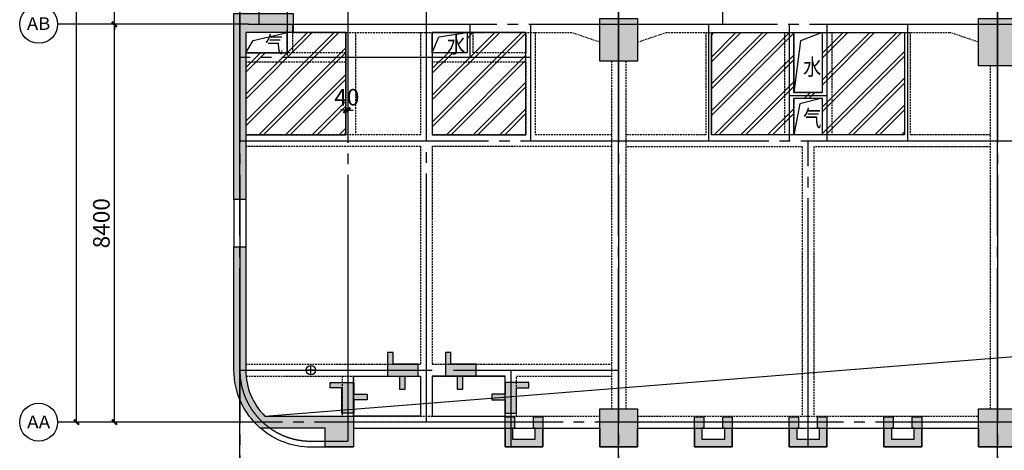
# Model space of a CAD drawing. Extents: x -90001763 to 9665196, y -83739257 to 263449.
# Drawn here: x 2911034 to 2931829, y -5215060 to -5205969 of the extents above; entities that cross this region are included whole.
import ezdxf
from ezdxf.enums import TextEntityAlignment as Align

# ---------------------------------------------------------------- set-up
doc = ezdxf.new("R2010")
doc.units = 0
doc.header["$LTSCALE"] = 150
doc.header["$PDMODE"] = 3
doc.header["$PDSIZE"] = 100
doc.linetypes.add('CENTER', pattern=[39.5, 35, -1.5, 1.5, -1.5])
doc.linetypes.add('HIDDEN', pattern=[0.375, 0.25, -0.125])
doc.layers.get('0').update_dxf_attribs({"linetype": 'CONTINUOUS'})
doc.layers.get('DEFPOINTS').update_dxf_attribs({"linetype": 'CONTINUOUS'})
for name, color, linetype in [('AXIS', 9, 'CENTER'), ('AXIS_TEXT', 3, 'CONTINUOUS'), ('BEAM_CON', 4, 'HIDDEN'), ('BEAM_SE_CON', 4, 'HIDDEN'), ('DIM', 3, 'CONTINUOUS'), ('HOUSE_COLUMN', 15, 'CONTINUOUS'), ('line', 3, 'CONTINUOUS'), ('m_hatch', 252, 'CONTINUOUS'), ('m_line', 3, 'CONTINUOUS'), ('m_rc', 5, 'CONTINUOUS'), ('ZHU', 6, 'CONTINUOUS'), ('高差', 150, 'CONTINUOUS')]:
    doc.layers.add(name, color=color, linetype=linetype)
doc.styles.add('_HZTXT', font='tssdeng.shx', dxfattribs={"width": 0.8, "bigfont": 'tssdchn.shx'})
doc.styles.add('_TCH_AXIS', font='COMPLEX', dxfattribs={"bigfont": 'GBCBIG'})
doc.styles.add('TSSD', font='tssdeng.shx', dxfattribs={"width": 0.7, "bigfont": 'tssdchn.shx'})
doc.dimstyles.new('100', dxfattribs={"dimtxt": 350, "dimasz": 1, "dimexe": 150, "dimexo": 200, "dimgap": 100, "dimtad": 1, "dimdec": 0, "dimzin": 0, "dimdsep": 46, "dimtxsty": 'TSSD', "dimblk": 'DIM_1', "dimcen": 0.09, "dimdle": 150, "dimclrd": 3, "dimclre": 3, "dimclrt": 2, "dimadec": 0, "dimazin": 0, "dimtfac": 1, "dimtdec": 0, "dimtix": 1, "dimtmove": 2, "dimatfit": 3, "dimldrblk": 'NONE', "dimfxl": 300, "dimtolj": 1, "dimtzin": 0, "dimarcsym": 0})
pattern_1 = [(45, (2945797.593068645, -6251326.598166981), (-282.842712474619, 282.8427124746191), []), (45, (2945797.593068645, -6251226.598166981), (-282.842712474619, 282.8427124746191), [])]

# ---------------------------------------------------------------- blocks, each defined once
blk = doc.blocks.new('adw')
at = {"layer": 'm_line'}
for p, q in [((-458305.5, 1194922), (-458305.5, 1195122)), ((-458205.5, 1195022), (-458405.5, 1195022))]:
    blk.add_line(p, q, dxfattribs=at)
blk.add_circle((-458305.5, 1195022), 100, dxfattribs=at)
blk = doc.blocks.new('DIM_1')
at = {"color": 3, "linetype": 'Continuous'}
blk.add_line((0, 0), (-116.4021498435177, 0), dxfattribs=at)
at = {"color": 3, "linetype": 'Continuous', "const_width": 45}
blk.add_lwpolyline([(-54.01650429447182, -54.01650429453002), (54.01650429447182, 54.01650429453002)], dxfattribs=at)
blk = doc.blocks.new('*D2205')
at = {"layer": 'DEFPOINTS', "color": 0, "transparency": 16777216}
for p in [(2917924.097046071, -5207759.598166981), (2917964.097046072, -5207759.598166981), (2917964.097046072, -5207881.098166981)]:
    blk.add_point(p, dxfattribs=at)
at = {"layer": 'line', "color": 3, "lineweight": -2, "transparency": 16777216}
for p, q in [((2917923.097046071, -5207881.098166981), (2917922.097046071, -5207881.098166981)), ((2917924.097046071, -5207881.098166981), (2917964.097046072, -5207881.098166981)), ((2917965.097046072, -5207881.098166981), (2917966.097046072, -5207881.098166981)), ((2917924.097046071, -5207959.598166981), (2917924.097046071, -5208031.098166981)), ((2917964.097046072, -5207959.598166981), (2917964.097046072, -5208031.098166981))]:
    blk.add_line(p, q, dxfattribs=at)
blk.add_blockref('DIM_1', (2917924.097046071, -5207881.098166981), dxfattribs=at)
at = {"layer": 'line', "color": 3, "lineweight": -2, "transparency": 16777216, "rotation": 180}
blk.add_blockref('DIM_1', (2917964.097046072, -5207881.098166981), dxfattribs=at)
at = {"layer": 'line', "color": 2, "transparency": 16777216, "insert": (2917944.097046072, -5207606.098166981), "char_height": 350, "attachment_point": 5, "style": 'TSSD'}
blk.add_mtext('\\A1;40', dxfattribs=at)
blk = doc.blocks.new('_None')
blk = doc.blocks.new('*D2200')
at = {"layer": 'DEFPOINTS', "color": 0, "transparency": 16777216}
for p in [(2912234.21450176, -5191466.613308732), (2914734.21450176, -5191466.613308732), (2914734.21450176, -5214466.613308732)]:
    blk.add_point(p, dxfattribs=at)
at = {"layer": 'DIM', "color": 3, "lineweight": -2, "transparency": 16777216}
for p, q in [((2914534.21450176, -5191466.613308732), (2912084.21450176, -5191466.613308732)), ((2912234.21450176, -5214465.613308732), (2912234.21450176, -5191467.613308732)), ((2914534.21450176, -5214466.613308732), (2912084.21450176, -5214466.613308732))]:
    blk.add_line(p, q, dxfattribs=at)
for p, rotation in [((2912234.21450176, -5191466.613308732), 90), ((2912234.21450176, -5214466.613308732), 270)]:
    blk.add_blockref('DIM_1', p, dxfattribs=dict(at, rotation=rotation))
at = {"layer": 'DIM', "color": 2, "transparency": 16777216, "insert": (2911959.21450176, -5202966.613308731), "char_height": 350, "attachment_point": 5, "rotation": 90, "style": 'TSSD'}
blk.add_mtext('\\A1;23000', dxfattribs=at)
blk = doc.blocks.new('*D2201')
at = {"layer": 'DEFPOINTS', "color": 0, "transparency": 16777216}
for p in [(2913034.214501521, -5206066.613308732), (2915864.167370556, -5206066.613308732), (2915864.167370556, -5214466.613308732)]:
    blk.add_point(p, dxfattribs=at)
at = {"layer": 'DIM', "color": 3, "lineweight": -2, "transparency": 16777216}
for p, q in [((2915664.167370556, -5206066.613308732), (2912884.214501521, -5206066.613308732)), ((2913034.214501521, -5214465.613308732), (2913034.214501521, -5206067.613308732)), ((2915664.167370556, -5214466.613308732), (2912884.214501521, -5214466.613308732))]:
    blk.add_line(p, q, dxfattribs=at)
for p, rotation in [((2913034.214501521, -5206066.613308732), 90), ((2913034.214501521, -5214466.613308732), 270)]:
    blk.add_blockref('DIM_1', p, dxfattribs=dict(at, rotation=rotation))
at = {"layer": 'DIM', "color": 2, "transparency": 16777216, "insert": (2912759.214501521, -5210266.613308731), "char_height": 350, "attachment_point": 5, "rotation": 90, "style": 'TSSD'}
blk.add_mtext('\\A1;8400', dxfattribs=at)
blk = doc.blocks.new('*D2202')
at = {"layer": 'DEFPOINTS', "color": 0, "transparency": 16777216}
for p in [(2913034.214501521, -5199466.613308732), (2915864.167370556, -5199466.613308732), (2915864.167370556, -5206066.613308732)]:
    blk.add_point(p, dxfattribs=at)
at = {"layer": 'DIM', "color": 3, "lineweight": -2, "transparency": 16777216}
for p, q in [((2915664.167370556, -5199466.613308732), (2912884.214501521, -5199466.613308732)), ((2913034.214501521, -5206065.613308732), (2913034.214501521, -5199467.613308732)), ((2915664.167370556, -5206066.613308732), (2912884.214501521, -5206066.613308732))]:
    blk.add_line(p, q, dxfattribs=at)
for p, rotation in [((2913034.214501521, -5199466.613308732), 90), ((2913034.214501521, -5206066.613308732), 270)]:
    blk.add_blockref('DIM_1', p, dxfattribs=dict(at, rotation=rotation))
at = {"layer": 'DIM', "color": 2, "transparency": 16777216, "insert": (2912759.214501521, -5202766.613308731), "char_height": 350, "attachment_point": 5, "rotation": 90, "style": 'TSSD'}
blk.add_mtext('\\A1;6600', dxfattribs=at)

msp = doc.modelspace()

# ---------------------------------------------------------------- hatches: boundary and pattern name
at = {"layer": 'HOUSE_COLUMN'}
h = msp.add_hatch(color=55, dxfattribs=at)
h.paths.add_polyline_path([(2971564.097046072, -5199796.613308734), (2971304.097046072, -5199796.613308734), (2971304.097046072, -5200336.613308732), (2971804.097046073, -5200336.613308732), (2971804.097046073, -5200036.613308736), (2974864.097046074, -5200036.613308734), (2974864.097046074, -5200516.613308737), (2975104.097046073, -5200516.613308736), (2975104.097046072, -5199116.613308728), (2974864.097046072, -5199116.613308728), (2974864.097046072, -5199796.613308733), (2971804.097046073, -5199796.613308734), (2971804.097046073, -5197336.613308734), (2974864.097046072, -5197336.613308734), (2974864.097046072, -5197816.613308736), (2975104.097046072, -5197816.613308736), (2975104.097046072, -5197096.613308732), (2971564.097046072, -5197096.613308734)], flags=16)
h.paths.add_polyline_path([(2980264.097046071, -5202286.613308731), (2979934.097046072, -5202286.613308732), (2979934.097046072, -5202786.613308732), (2983804.09704607, -5202786.613308734), (2983804.09704607, -5201816.613308729), (2983564.097046073, -5201816.613308729), (2983564.097046073, -5202546.613308731), (2980504.097046073, -5202546.61330874), (2980504.097046071, -5201816.613308729), (2980264.097046072, -5201816.613308729)], flags=16)
edge = h.paths.add_edge_path()
edge.add_line((2915559.097046072, -5199591.613308731), (2915559.097046072, -5199741.613308731))
edge.add_line((2915559.097046072, -5199741.613308731), (2916809.097046059, -5199741.613308731))
edge.add_line((2916809.097046059, -5199741.613308731), (2916809.097046067, -5199591.61330879))
edge.add_line((2916809.097046066, -5199591.61330879), (2920204.097046054, -5199591.613308949))
edge.add_line((2920204.097046055, -5199591.613308948), (2920204.097046067, -5199341.613308943))
edge.add_line((2920204.097046067, -5199341.613308943), (2920204.097046073, -5199026.613308731))
edge.add_line((2920204.097046073, -5199026.613308732), (2919964.097046073, -5199026.613308733))
edge.add_line((2919964.097046073, -5199026.613308732), (2919964.097046073, -5199341.613308932))
edge.add_line((2919964.097046073, -5199341.613308932), (2915809.097046072, -5199341.613308726))
edge.add_line((2915809.097046072, -5199341.613308727), (2915809.097046072, -5197066.613308743))
edge.add_line((2915809.097046072, -5197066.613308742), (2915559.097046072, -5197066.613308742))
edge.add_line((2915559.097046072, -5197066.613308742), (2915559.097046072, -5199466.613308742))
edge.add_line((2915559.097046093, -5199191.613308727), (2915559.097046072, -5199591.613308731))
edge.add_line((2983284.097046067, -5191826.613308732), (2983564.097046072, -5191826.613308732))
edge.add_line((2987809.097046051, -5199191.613308727), (2987809.097046072, -5199591.613308731))
edge.add_line((2987809.097046072, -5199591.613308731), (2986559.097046072, -5199591.613308731))
edge.add_line((2986559.097046072, -5199591.613308731), (2986559.097046046, -5199191.613308726))
edge.add_line((2986559.097046046, -5199191.613308727), (2987559.097046072, -5199191.613308727))
edge.add_line((2987559.097046072, -5199191.613308727), (2987559.097046072, -5196866.613308743))
edge.add_line((2987559.097046072, -5196866.613308742), (2987809.097046072, -5196866.613308742))
edge.add_line((2987809.097046072, -5196866.613308742), (2987809.097046072, -5199466.613308742))
edge.add_line((2980504.097046072, -5202546.61330874), (2980504.097046072, -5202286.613308731))
edge.add_line((2983564.097046071, -5200036.613308736), (2983964.097046071, -5200036.613308736))
edge.add_line((2983964.097046071, -5200036.613308736), (2983964.09704608, -5199036.613308731))
edge.add_line((2983964.09704608, -5199036.613308732), (2983964.097046071, -5199036.613308732))
edge.add_line((2983964.097046071, -5199036.613308732), (2983564.097046072, -5199036.613308732))
edge.add_line((2983564.097046072, -5199036.613308732), (2983564.097046071, -5199796.613308734))
edge.add_line((2983564.097046071, -5199796.613308734), (2980504.097046072, -5199796.613308733))
edge.add_line((2980504.097046072, -5199796.613308733), (2980504.097046072, -5199116.613308728))
edge.add_line((2980504.097046072, -5199116.613308729), (2980264.097046072, -5199116.613308729))
edge.add_line((2980264.097046072, -5199116.613308729), (2980264.097046071, -5200516.613308737))
edge.add_line((2980264.097046071, -5200516.613308736), (2980504.097046071, -5200516.613308737))
edge.add_line((2980504.097046071, -5200516.613308738), (2980504.097046071, -5200036.613308735))
edge.add_line((2980504.097046071, -5200036.613308734), (2983804.097046072, -5200036.613308736))
edge.add_line((2987809.097046051, -5206241.613308747), (2987809.097046072, -5205841.613308743))
edge.add_line((2987809.097046072, -5205841.613308743), (2986559.097046072, -5205841.613308743))
edge.add_line((2986559.097046072, -5205841.613308743), (2986559.097046046, -5206241.613308748))
edge.add_line((2986559.097046046, -5206241.613308747), (2987559.097046072, -5206241.613308747))
edge.add_line((2987559.097046072, -5206241.613308747), (2987559.097046072, -5209866.613308731))
edge.add_line((2987559.097046072, -5209866.613308732), (2987809.097046072, -5209866.613308732))
edge.add_line((2987809.097046072, -5209866.613308732), (2987809.097046072, -5205966.613308732))
msp.add_hatch(color=55, dxfattribs=at).paths.add_polyline_path([(2915559.097046059, -5209766.613308732), (2915809.097046059, -5209766.613308732), (2915809.097046059, -5206241.613308747), (2916809.097046085, -5206241.613308747), (2916809.097046059, -5205841.613308743), (2915559.097046059, -5205841.613308743)])
h = msp.add_hatch(color=55, dxfattribs=at)
edge = h.paths.add_edge_path()
edge.add_line((2915809.097046059, -5210766.613308732), (2915559.097046059, -5210766.613308732))
edge.add_line((2915559.097046059, -5210766.613308732), (2915559.097046059, -5213366.613308732))
edge.add_arc((2917184.097046059, -5213366.613308732), 1625.000000000003, 179.9999999999959, 228.9246511256388)
edge.add_line((2916116.389220857, -5214591.613308733), (2917484.097046072, -5214591.613308733))
edge.add_line((2917484.097046072, -5214591.613308733), (2917484.097046085, -5214986.613308735))
edge.add_line((2917484.097046085, -5214986.613308735), (2918084.097046085, -5214986.613308735))
edge.add_line((2918084.097046085, -5214986.613308735), (2918084.097046059, -5214341.613308733))
edge.add_line((2918084.097046059, -5214341.613308733), (2916214.561074577, -5214341.613308733))
edge.add_arc((2917184.097046059, -5213366.613308732), 1374.999999999969, 179.9999999999951, 225.1609972527509, ccw=False)
edge.add_line((2915809.097046059, -5213366.613308732), (2915809.097046059, -5210766.613308732))
at = {"layer": 'm_hatch'}
h = msp.add_hatch(dxfattribs=at)
h.set_pattern_fill('金属', color=55, scale=2000, style=0)
h.set_pattern_definition(pattern_1)
h.paths.add_polyline_path([(2916684.09704606, -5206241.613308747), (2916684.097046072, -5206666.613308754), (2915809.097046059, -5206666.613308754), (2915809.097046059, -5208401.613308732), (2917924.097046073, -5208401.613308732), (2917924.097046073, -5206241.613308737)])
h = msp.add_hatch(dxfattribs=at)
h.set_pattern_fill('金属', color=55, scale=2000, style=0)
h.set_pattern_definition(pattern_1)
h.paths.add_polyline_path([(2920484.097046065, -5206241.613308737), (2920484.097046072, -5206666.613308754), (2919749.097046073, -5206666.613308754), (2919749.097046073, -5208391.613308732), (2921724.097046073, -5208391.613308732), (2921724.097046073, -5206241.613308737)])
h = msp.add_hatch(dxfattribs=at)
h.set_pattern_fill('金属', color=55, scale=2000, style=0)
h.set_pattern_definition(pattern_1)
h.paths.add_polyline_path([(2927984.097046072, -5206241.613308737), (2927984.097046072, -5207506.613308749), (2927384.097046081, -5207506.613308749), (2927384.097046081, -5206241.613308737), (2925644.097046072, -5206241.613308737), (2925644.097046072, -5208401.613308732), (2927384.097046081, -5208401.613308732), (2927384.097046081, -5207626.613308749), (2927984.097046069, -5207626.613308749), (2927984.097046069, -5208401.613308732), (2929724.097046073, -5208401.613308732), (2929724.097046073, -5206241.613308737)])
at = {"layer": 'm_rc', "linetype": 'ByBlock'}
for points in [[(2918803.206419565, -5212991.953129845), (2918803.206419565, -5213491.613308732), (2919053.206419565, -5213491.613308732), (2919053.206419565, -5213772.587695024), (2919173.206419565, -5213772.587695024), (2919173.206419565, -5213491.613308732), (2919448.45429498, -5213491.613308732), (2919448.45429498, -5213241.613308731), (2918919.119259331, -5213241.613308732), (2918919.119259331, -5212991.953129845)], [(2920026.195387819, -5212991.953129845), (2920026.195387819, -5213491.613308732), (2920276.195387819, -5213491.613308732), (2920276.195387819, -5213772.587695024), (2920396.195387819, -5213772.587695024), (2920396.195387819, -5213491.613308732), (2920671.443263234, -5213491.613308732), (2920671.443263234, -5213241.613308731), (2920142.108227585, -5213241.613308732), (2920142.108227585, -5212991.953129845)], [(2917589.436867192, -5213627.815777758), (2918089.09704608, -5213627.815777758), (2918089.09704608, -5213877.815777758), (2918370.071432372, -5213877.815777758), (2918370.071432372, -5213997.815777758), (2918089.097046079, -5213997.815777758), (2918089.09704608, -5214273.063653173), (2917839.097046079, -5214273.063653174), (2917839.09704608, -5213743.728617525), (2917589.436867192, -5213743.728617525)], [(2921783.757224952, -5213627.815777758), (2921284.097046064, -5213627.815777758), (2921284.097046064, -5213877.815777758), (2921003.122659773, -5213877.815777758), (2921003.122659773, -5213997.815777758), (2921284.097046065, -5213997.815777758), (2921284.097046064, -5214273.063653173), (2921524.097046065, -5214273.063653174), (2921524.097046064, -5213743.728617525), (2921783.757224952, -5213743.728617525)], [(2921924.097046067, -5214826.613308737), (2921924.097046067, -5214591.613308734), (2921884.097046067, -5214591.613308734), (2921884.097046067, -5214351.613308734), (2922084.097046067, -5214351.613308734), (2922084.097046067, -5214986.613308737), (2921284.097046063, -5214986.613308737), (2921284.097046063, -5214351.613308734), (2921484.097046063, -5214351.613308734), (2921484.097046063, -5214591.613308734), (2921444.097046063, -5214591.613308734), (2921444.097046063, -5214826.613308737)], [(2925924.097046082, -5214826.613308717), (2925924.097046082, -5214591.613308714), (2925884.097046082, -5214591.613308714), (2925884.097046082, -5214351.613308714), (2926084.097046082, -5214351.613308714), (2926084.097046082, -5214986.613308717), (2925284.097046079, -5214986.613308717), (2925284.097046079, -5214351.613308714), (2925484.097046079, -5214351.613308714), (2925484.097046079, -5214591.613308714), (2925444.097046079, -5214591.613308714), (2925444.097046079, -5214826.613308717)], [(2927924.097046075, -5214826.613308717), (2927924.097046075, -5214591.613308714), (2927884.097046075, -5214591.613308714), (2927884.097046075, -5214351.613308714), (2928084.097046075, -5214351.613308714), (2928084.097046075, -5214986.613308717), (2927284.097046072, -5214986.613308717), (2927284.097046072, -5214351.613308714), (2927484.097046072, -5214351.613308714), (2927484.097046072, -5214591.613308714), (2927444.097046072, -5214591.613308714), (2927444.097046072, -5214826.613308717)], [(2929924.097046066, -5214826.61330872), (2929924.097046066, -5214591.613308717), (2929884.097046066, -5214591.613308717), (2929884.097046066, -5214351.613308717), (2930084.097046066, -5214351.613308717), (2930084.097046066, -5214986.61330872), (2929284.097046062, -5214986.61330872), (2929284.097046062, -5214351.613308717), (2929484.097046062, -5214351.613308717), (2929484.097046062, -5214591.613308717), (2929444.097046062, -5214591.613308717), (2929444.097046062, -5214826.61330872)]]:
    msp.add_hatch(color=55, dxfattribs=at).paths.add_polyline_path(points)

# ---------------------------------------------------------------- linework, layer by layer
at = {"layer": 'AXIS'}
for p, q in [((2915684.097046072, -5216466.613308732), (2915684.097046072, -5189366.613308732)), ((2915684.097046072, -5216466.613308732), (2915684.097046072, -5189366.613308732)), ((2923684.097046072, -5216466.613308732), (2923684.097046072, -5189366.613308732)), ((2923684.097046072, -5216466.613308732), (2923684.097046072, -5189366.613308732)), ((2931684.097046072, -5216466.613308732), (2931684.097046072, -5189366.613308732)), ((2931684.097046072, -5216466.613308732), (2931684.097046072, -5189366.613308732)), ((2925884.097046072, -5206066.613308732), (2925884.097046072, -5190946.613308736)), ((2915684.097046072, -5191466.613308733), (2915684.097046072, -5217466.613308732)), ((2916684.097046072, -5191466.613308732), (2916684.097046072, -5206726.613308754)), ((2917964.097046072, -5191466.613308733), (2917964.097046072, -5214466.613308732)), ((2923684.097039873, -5191466.613308732), (2923684.097039873, -5217466.613308732)), ((2931684.097033674, -5191466.613308732), (2931684.097033674, -5217466.613308732)), ((2916084.097046072, -5199466.613308732), (2916084.097046072, -5206066.613308732)), ((2919624.097046073, -5214466.613308732), (2919624.097046073, -5199591.613308937)), ((2915864.167395316, -5206066.613308732), (2987761.521509563, -5206066.613308732)), ((2920544.097046072, -5206066.613308732), (2920544.097046072, -5206766.613308754)), ((2921824.097046072, -5206066.613308732), (2921824.097046072, -5208526.613308732)), ((2925584.097046072, -5206066.613308732), (2925584.097046072, -5208526.613308732)), ((2927284.097046081, -5206066.613308732), (2927284.097046081, -5208526.613308732)), ((2928084.097046068, -5206066.613308731), (2928084.097046068, -5208526.613308732)), ((2929784.097046072, -5206066.613308732), (2929784.097046072, -5208526.613308732)), ((2921824.097046072, -5206766.613308755), (2915684.097046072, -5206766.613308754)), ((2927284.097046081, -5207566.613308732), (2928084.097046068, -5207566.613308732)), ((2915684.097046072, -5208526.613308732), (2987684.097046072, -5208526.613308732)), ((2927684.097046072, -5214986.613308722), (2927684.097046072, -5208526.613308732)), ((2915684.097046072, -5213366.613308732), (2919744.097046072, -5213366.613308732)), ((2917964.097046079, -5213366.613308732), (2917964.097046079, -5214866.613308732)), ((2920194.50155059, -5213366.613308732), (2923684.097046072, -5213366.613308732)), ((2921404.097046067, -5213366.613308732), (2921404.097046067, -5214986.613308745)), ((2987684.097046072, -5214466.613308732), (2911834.167370556, -5214466.613308732)), ((2917184.097046072, -5214866.613308732), (2917964.097046079, -5214866.613308732))]:
    msp.add_line(p, q, dxfattribs=at)
msp.add_arc((2917184.097046072, -5213366.613308732), 1500, 180, 270, dxfattribs=at)
at = {"layer": 'BEAM_CON', "color": 55}
for p, q in [((2916809.097046085, -5206241.613308737), (2922687.093093286, -5206241.613308737)), ((2923284.097076898, -5206441.61330874), (2922687.093093286, -5206241.613308737)), ((2924084.097042755, -5206441.613281266), (2924681.101012629, -5206241.613240258)), ((2924681.100808216, -5206241.613308737), (2930687.093099484, -5206241.613308737)), ((2931284.097083096, -5206441.61330874), (2930687.093099485, -5206241.613308737)), ((2923534.097046072, -5206841.613308744), (2923534.097046072, -5214186.613308719)), ((2923834.097046072, -5206841.613308744), (2923834.097046072, -5214186.613308719)), ((2931534.097046072, -5206941.613308744), (2931534.097046072, -5214186.613308718)), ((2918084.097046059, -5214341.613308732), (2923284.097046091, -5214341.613308732)), ((2924084.097046087, -5214341.613308731), (2931284.097046095, -5214341.613308733))]:
    msp.add_line(p, q, dxfattribs=at)
at = {"layer": 'BEAM_CON', "color": 55, "linetype": 'Continuous'}
for p, q in [((2915559.097046059, -5209766.613308732), (2915559.097046059, -5210766.613308732)), ((2915809.097046059, -5209766.613308732), (2915809.097046059, -5210766.613308732)), ((2918084.097046069, -5214591.613308732), (2923284.09704608, -5214591.613308732)), ((2924084.097046079, -5214591.613308731), (2931284.097046083, -5214591.613308733)), ((2917184.097046072, -5214986.613308732), (2918084.097046078, -5214986.613308732))]:
    msp.add_line(p, q, dxfattribs=at)
for points in [[(2921284.097046064, -5214591.613308732), (2921284.097046064, -5214986.613308747), (2922084.097046067, -5214986.613308737), (2922084.097046067, -5214591.613308732)], [(2923284.097046061, -5214591.61330872), (2923284.097046061, -5214986.613308735), (2924084.097046065, -5214986.613308725), (2924084.097046065, -5214591.61330872)], [(2925284.097046074, -5214591.613308712), (2925284.097046074, -5214986.613308727), (2926084.097046078, -5214986.613308717), (2926084.097046078, -5214591.613308712)], [(2927284.097046068, -5214591.613308713), (2927284.097046068, -5214986.613308727), (2928084.097046072, -5214986.613308717), (2928084.097046072, -5214591.613308713)], [(2929284.097046059, -5214591.613308717), (2929284.097046059, -5214986.613308731), (2930084.097046063, -5214986.613308721), (2930084.097046063, -5214591.613308717)], [(2931284.097046063, -5214591.613308708), (2931284.097046063, -5214986.613308723), (2932084.097046067, -5214986.613308713), (2932084.097046067, -5214591.613308708)]]:
    msp.add_lwpolyline(points, dxfattribs=at)
msp.add_arc((2917184.097046072, -5213366.613308732), 1619.999999999767, 229.1279556949902, 270, dxfattribs=at)
at = {"layer": 'BEAM_SE_CON', "color": 55}
for p, q in [((2916684.097046068, -5206666.613308752), (2916684.09704606, -5206186.613308732)), ((2916804.097046071, -5206666.613308754), (2916804.09704606, -5206066.613308733)), ((2917924.097046073, -5206241.613308737), (2917924.097046073, -5208401.613308732)), ((2918124.097046072, -5206241.613308737), (2918124.097046072, -5208401.613308732)), ((2919499.097046073, -5206241.613308737), (2919499.097046073, -5208401.613308733)), ((2919749.097046073, -5206241.613308737), (2919749.097046073, -5208401.613308732)), ((2920484.097046067, -5206241.613308737), (2920484.097046074, -5206666.613308754)), ((2920604.097046074, -5206241.613308737), (2920604.097046074, -5206666.613308754)), ((2921724.097046073, -5206241.613308737), (2921724.097046073, -5206666.613308754)), ((2921924.097046072, -5206241.613308737), (2921924.097046072, -5208401.613308732)), ((2925524.097046073, -5206241.613308737), (2925524.097046073, -5208401.613308732)), ((2925644.097046072, -5206241.613308737), (2925644.097046072, -5208401.613308732)), ((2927184.097046081, -5206241.613308737), (2927184.097046081, -5208401.613308732)), ((2927384.097046081, -5206241.613308737), (2927384.097046081, -5207506.613308732)), ((2927984.097046069, -5206241.613308736), (2927984.097046069, -5207506.613308732)), ((2928184.097046068, -5206241.613308736), (2928184.097046068, -5208401.613308732)), ((2929724.097046073, -5206241.613308737), (2929724.097046073, -5208401.613308732)), ((2929844.097046072, -5206241.613308737), (2929844.097046072, -5208401.613308732)), ((2917924.097046073, -5206666.613308754), (2915809.097046072, -5206666.613308754)), ((2920484.097046074, -5206666.613308754), (2919749.097046073, -5206666.613308754)), ((2921724.097046073, -5206666.613308754), (2920604.097046074, -5206666.613308754)), ((2917924.097046073, -5206866.613308754), (2915809.097046072, -5206866.613308754)), ((2921724.097046073, -5206866.613308754), (2919749.097046073, -5206866.613308754)), ((2921724.097046073, -5206866.613308754), (2921724.097046073, -5208401.613308732)), ((2927384.097046081, -5207506.613308732), (2927984.097046069, -5207506.613308732)), ((2927384.097046081, -5207626.613308732), (2927384.097046081, -5208401.613308733)), ((2927384.097046081, -5207626.613308732), (2927984.097046069, -5207626.613308732)), ((2927984.097046069, -5207626.613308732), (2927984.097046069, -5208401.613308732)), ((2919499.097046073, -5208401.613308732), (2915809.097046059, -5208401.613308732)), ((2921724.097046073, -5208401.613308732), (2919749.097046073, -5208401.613308732)), ((2923534.097046072, -5208401.613308732), (2921924.097046072, -5208401.613308732)), ((2925524.097046073, -5208401.613308732), (2923834.097046072, -5208401.613308732)), ((2927184.097046081, -5208401.613308732), (2925644.097046072, -5208401.613308732)), ((2927984.097046069, -5208401.613308731), (2927384.097046081, -5208401.613308732)), ((2929724.097046073, -5208401.613308732), (2928184.097046068, -5208401.613308731)), ((2931534.097046072, -5208401.613308732), (2929844.097046072, -5208401.613308732)), ((2919499.097046073, -5208646.613308732), (2915809.097046059, -5208646.613308732)), ((2919499.097046073, -5208641.613308732), (2919499.097046073, -5213241.613308732)), ((2919749.097046073, -5208641.613308732), (2919749.097046073, -5213241.613308732)), ((2923534.097046072, -5208646.613308732), (2919749.097046073, -5208646.613308732)), ((2927559.097046072, -5208651.613308732), (2923834.097046072, -5208651.613308732)), ((2927559.097046072, -5208651.613308732), (2927559.097046072, -5214341.613308732)), ((2931534.097046072, -5208651.613308732), (2927809.097046072, -5208651.613308732)), ((2927809.097046072, -5208651.613308732), (2927809.097046072, -5214341.613308732)), ((2915809.097046059, -5213241.613308732), (2919499.097046073, -5213241.613308732)), ((2919749.097046073, -5213241.613308732), (2923534.097046072, -5213241.613308732)), ((2915814.790652296, -5213491.613308732), (2919499.097046073, -5213491.613308732)), ((2917844.097046079, -5213491.613308732), (2917844.097046079, -5214341.613308732)), ((2918084.097046079, -5213491.613308732), (2918084.097046079, -5214341.613308732)), ((2919499.097046073, -5213491.613308732), (2919499.097046073, -5214341.613308732)), ((2919749.097046073, -5213491.613308732), (2921284.097046064, -5213491.613308732)), ((2919749.097046073, -5213491.613308732), (2919749.097046073, -5214341.613308732)), ((2921284.097046064, -5214341.613308732), (2921284.097046064, -5213491.613308732)), ((2921524.097046064, -5213491.613308732), (2923534.097046072, -5213491.613308732)), ((2921524.097046064, -5214341.613308732), (2921524.097046064, -5213491.613308732))]:
    msp.add_line(p, q, dxfattribs=at)
at = {"layer": 'DIM'}
for p, q in [((2915864.167370556, -5206066.613308732), (2911834.167370556, -5206066.613308732)), ((2915864.167395077, -5206066.613308732), (2911864.167395077, -5206066.613308732)), ((2915864.167370556, -5214466.613308732), (2911834.167370556, -5214466.613308732)), ((2915864.167395077, -5214466.613308732), (2911864.167395077, -5214466.613308732))]:
    msp.add_line(p, q, dxfattribs=at)
for centre in [(2911434.167370556, -5206066.613308732), (2911434.167370556, -5214466.613308732)]:
    msp.add_circle(centre, 400, dxfattribs=at)
at = {"layer": 'HOUSE_COLUMN', "color": 55}
for points in [[(2923284.097046074, -5205941.613308732), (2924084.097046069, -5205941.61330876), (2923284.09704604, -5206841.613308744), (2924084.09704604, -5206841.613308744)], [(2931284.097046074, -5205941.613308732), (2932084.097046069, -5205941.61330876), (2931284.09704604, -5206941.613308744), (2932084.09704604, -5206941.613308744)], [(2923284.097046096, -5214186.613308716), (2924084.097046093, -5214186.613308742), (2923284.097046061, -5214986.613308726), (2924084.097046065, -5214986.613308725)], [(2931284.097046096, -5214186.613308716), (2932084.097046093, -5214186.613308742), (2931284.097046061, -5214986.613308726), (2932084.097046065, -5214986.613308725)]]:
    msp.add_solid(points, dxfattribs=at)
at = {"layer": 'line', "color": 55}
for points in [[(2915809.097046059, -5206666.613308754), (2916684.097046072, -5206666.613308754), (2916684.097046061, -5206241.613308747), (2915809.097046059, -5206241.613308747), (2915809.097046059, -5206666.613308754), (2915963.855531982, -5206406.870141206), (2916684.097046061, -5206241.613308747)], [(2919749.097046073, -5206666.613308754), (2919888.565272077, -5206333.818585369), (2920484.097046067, -5206241.613308737)], [(2927984.097046069, -5206241.613308736), (2927524.210613455, -5206412.839927379), (2927384.09704607, -5207506.613308867)], [(2927984.097046061, -5207626.613308758), (2927512.853823093, -5207747.837051882), (2927386.484999992, -5208401.613308732)]]:
    msp.add_lwpolyline(points, dxfattribs=at)
for points in [[(2915809.097046059, -5208401.613308732), (2917924.097046073, -5208401.613308732), (2917924.097046073, -5206241.613308737), (2915809.097046059, -5206241.613308737)], [(2919749.097046073, -5206666.613308754), (2919749.097046073, -5206241.613308737), (2920484.097046065, -5206241.613308737), (2920484.097046072, -5206666.613308754), (2919749.097046073, -5206666.613308754)], [(2919749.097046073, -5208401.613308732), (2921724.097046073, -5208401.613308732), (2921724.097046073, -5206241.613308737), (2919749.097046073, -5206241.613308737)], [(2925644.097046072, -5206241.613308737), (2929724.097046073, -5206241.613308737), (2929724.097046073, -5208401.613308732), (2925644.097046072, -5208401.613308732)], [(2927384.097046081, -5206241.613308737), (2927984.097046072, -5206241.613308737), (2927984.097046072, -5207506.613308749), (2927384.097046081, -5207506.613308749)], [(2927384.097046081, -5207626.613308749), (2927984.097046069, -5207626.613308749), (2927984.097046069, -5208401.613308732), (2927384.097046081, -5208401.613308732)], [(2918084.097046079, -5213491.613308732), (2919499.097046073, -5213491.613308732), (2919499.097046073, -5214341.613308732), (2918084.097046079, -5214341.613308732)], [(2919749.097046073, -5214341.613308732), (2921284.097046064, -5214341.613308732), (2921284.097046064, -5213491.613308732), (2919749.097046073, -5213491.613308732)]]:
    msp.add_lwpolyline(points, close=True, dxfattribs=at)
at = {"layer": 'm_line', "color": 55}
msp.add_line((2916214.561074576, -5214341.613308733), (2987559.097046072, -5208641.613308732), dxfattribs=at)
at = {"layer": 'm_line', "color": 55, "linetype": 'ByBlock'}
for points in [[(2918803.206419565, -5212991.953129845), (2918803.206419565, -5213491.613308732), (2919053.206419565, -5213491.613308732), (2919053.206419565, -5213772.587695024), (2919173.206419565, -5213772.587695024), (2919173.206419565, -5213491.613308732), (2919448.45429498, -5213491.613308732), (2919448.45429498, -5213241.613308731), (2918919.119259331, -5213241.613308732), (2918919.119259331, -5212991.953129845), (2918803.206419565, -5212991.953129845)], [(2920026.195387819, -5212991.953129845), (2920026.195387819, -5213491.613308732), (2920276.195387819, -5213491.613308732), (2920276.195387819, -5213772.587695024), (2920396.195387819, -5213772.587695024), (2920396.195387819, -5213491.613308732), (2920671.443263234, -5213491.613308732), (2920671.443263234, -5213241.613308731), (2920142.108227585, -5213241.613308732), (2920142.108227585, -5212991.953129845), (2920026.195387819, -5212991.953129845)], [(2917589.436867192, -5213627.815777758), (2918089.09704608, -5213627.815777758), (2918089.09704608, -5213877.815777758), (2918370.071432372, -5213877.815777758), (2918370.071432372, -5213997.815777758), (2918089.097046079, -5213997.815777758), (2918089.09704608, -5214273.063653173), (2917839.097046079, -5214273.063653174), (2917839.09704608, -5213743.728617525), (2917589.436867192, -5213743.728617525), (2917589.436867192, -5213627.815777758)], [(2921783.757224952, -5213627.815777758), (2921284.097046064, -5213627.815777758), (2921284.097046064, -5213877.815777758), (2921003.122659773, -5213877.815777758), (2921003.122659773, -5213997.815777758), (2921284.097046065, -5213997.815777758), (2921284.097046064, -5214273.063653173), (2921524.097046065, -5214273.063653174), (2921524.097046064, -5213743.728617525), (2921783.757224952, -5213743.728617525), (2921783.757224952, -5213627.815777758)], [(2921924.097046067, -5214826.613308737), (2921924.097046067, -5214591.613308734), (2921884.097046067, -5214591.613308734), (2921884.097046067, -5214351.613308734), (2922084.097046067, -5214351.613308734), (2922084.097046067, -5214986.613308737), (2921284.097046063, -5214986.613308737), (2921284.097046063, -5214351.613308734), (2921484.097046063, -5214351.613308734), (2921484.097046063, -5214591.613308734), (2921444.097046063, -5214591.613308734), (2921444.097046063, -5214826.613308737), (2921924.097046067, -5214826.613308737)], [(2925924.097046082, -5214826.613308717), (2925924.097046082, -5214591.613308714), (2925884.097046082, -5214591.613308714), (2925884.097046082, -5214351.613308714), (2926084.097046082, -5214351.613308714), (2926084.097046082, -5214986.613308717), (2925284.097046079, -5214986.613308717), (2925284.097046079, -5214351.613308714), (2925484.097046079, -5214351.613308714), (2925484.097046079, -5214591.613308714), (2925444.097046079, -5214591.613308714), (2925444.097046079, -5214826.613308717), (2925924.097046082, -5214826.613308717)], [(2927924.097046075, -5214826.613308717), (2927924.097046075, -5214591.613308714), (2927884.097046075, -5214591.613308714), (2927884.097046075, -5214351.613308714), (2928084.097046075, -5214351.613308714), (2928084.097046075, -5214986.613308717), (2927284.097046072, -5214986.613308717), (2927284.097046072, -5214351.613308714), (2927484.097046072, -5214351.613308714), (2927484.097046072, -5214591.613308714), (2927444.097046072, -5214591.613308714), (2927444.097046072, -5214826.613308717), (2927924.097046075, -5214826.613308717)], [(2929924.097046066, -5214826.61330872), (2929924.097046066, -5214591.613308717), (2929884.097046066, -5214591.613308717), (2929884.097046066, -5214351.613308717), (2930084.097046066, -5214351.613308717), (2930084.097046066, -5214986.61330872), (2929284.097046062, -5214986.61330872), (2929284.097046062, -5214351.613308717), (2929484.097046062, -5214351.613308717), (2929484.097046062, -5214591.613308717), (2929444.097046062, -5214591.613308717), (2929444.097046062, -5214826.61330872), (2929924.097046066, -5214826.61330872)]]:
    msp.add_lwpolyline(points, dxfattribs=at)
at = {"layer": 'ZHU', "color": 55}
msp.add_lwpolyline([(2915559.09704608, -5206241.613308747), (2915559.097046059, -5205841.613308743), (2916809.097046059, -5205841.613308743), (2916809.097046085, -5206241.613308747), (2915809.097046059, -5206241.613308747), (2915809.097046059, -5209766.613308732), (2915559.097046059, -5209766.613308732), (2915559.097046059, -5205841.613308743)], dxfattribs=at)
for points in [[(2923284.097046069, -5205941.613308737), (2924084.097046063, -5205941.613308737), (2924084.097046035, -5206841.613308744), (2923284.097046035, -5206841.613308744)], [(2931284.097046069, -5205941.613308737), (2932084.097046063, -5205941.613308737), (2932084.097046035, -5206941.613308744), (2931284.097046035, -5206941.613308744)], [(2923284.097046096, -5214186.613308719), (2924084.097046093, -5214186.613308717), (2924084.097046065, -5214986.613308725), (2923284.097046061, -5214986.613308726)], [(2931284.097046096, -5214186.613308719), (2932084.097046093, -5214186.613308717), (2932084.097046065, -5214986.613308725), (2931284.097046061, -5214986.613308726)]]:
    msp.add_lwpolyline(points, close=True, dxfattribs=at)
msp.add_lwpolyline([(2915809.097046059, -5213366.613308732, 0.199642747129534), (2916214.561074576, -5214341.613308733), (2918084.097046059, -5214341.613308733), (2918084.097046085, -5214986.613308735), (2917484.097046085, -5214986.613308735), (2917484.097046072, -5214591.613308733), (2916116.389220857, -5214591.613308733, -0.2167770377899606), (2915559.097046059, -5213366.613308732), (2915559.097046059, -5210766.613308732), (2915809.097046059, -5210766.613308732), (2915809.097046059, -5213366.613308732)], format="xyb", dxfattribs=at)
at = {"layer": '高差', "color": 55}
for p, q in [((2927384.097046081, -5206936.907681276), (2927384.097046081, -5207506.613308732)), ((2927384.097046081, -5207626.613308732), (2927384.097046081, -5207736.907681276))]:
    msp.add_line(p, q, dxfattribs=at)

# ---------------------------------------------------------------- block references
at = {"layer": 'm_line', "color": 55}
msp.add_blockref('adw', (3375488.822442659, -6408388.613308732), dxfattribs=at)

# ---------------------------------------------------------------- texts
at = {"layer": 'AXIS_TEXT', "style": '_TCH_AXIS'}
for s, height, width, p, p2 in [('AB', 265.4959008996096, 1.026315789473792, (2911187.653108278, -5206184.27076616), (2911680.716924234, -5206184.27076616)), ('AA', 270.8642225464687, 0.9743589743594403, (2911189.117386333, -5214598.288260316), (2911679.252646179, -5214598.288260316))]:
    msp.add_text(s, height=height, dxfattribs=dict(at, width=width)).set_placement(p, p2, align=Align.FIT)
at = {"layer": 'm_line', "color": 55, "linetype": 'Continuous', "style": '_HZTXT', "width": 0.8}
for s, p in [('气', (2916216.593068645, -5206666.613308754)), ('水', (2920061.593068645, -5206666.613308754)), ('水', (2927581.593068645, -5207140.113308754)), ('气', (2927581.593068645, -5208226.09816698))]:
    msp.add_text(s, height=350, dxfattribs=at).set_placement(p)

# ---------------------------------------------------------------- dimensions: what is measured, and where the dimension line sits
at = {"layer": 'DIM'}
for p1, p2, distance, picture, middle in [((2914734.21450176, -5214466.613308732), (2914734.21450176, -5191466.613308732), 2500, '*D2200', (2911959.21450176, -5202966.613308731)), ((2915864.167370556, -5206066.613308732), (2915864.167370556, -5199466.613308732), 2829.952869034838, '*D2202', (2912759.214501521, -5202766.613308731)), ((2915864.167370556, -5214466.613308732), (2915864.167370556, -5206066.613308732), 2829.952869034838, '*D2201', (2912759.214501521, -5210266.613308731))]:
    dim = msp.add_aligned_dim(p1=p1, p2=p2, distance=distance, dimstyle='100', dxfattribs=at)
    dim.commit()
    dim.dimension.update_dxf_attribs({"geometry": picture, "text_midpoint": middle})
at = {"layer": 'line', "color": 55}
dim = msp.add_aligned_dim(p1=(2917924.097046071, -5207759.598166981), p2=(2917964.097046072, -5207759.598166981), distance=-121.5, dimstyle='100', dxfattribs=at)
dim.commit()
dim.dimension.update_dxf_attribs({"geometry": '*D2205', "text_midpoint": (2917944.097046072, -5207606.098166981)})

doc.saveas('drawing.dxf')
